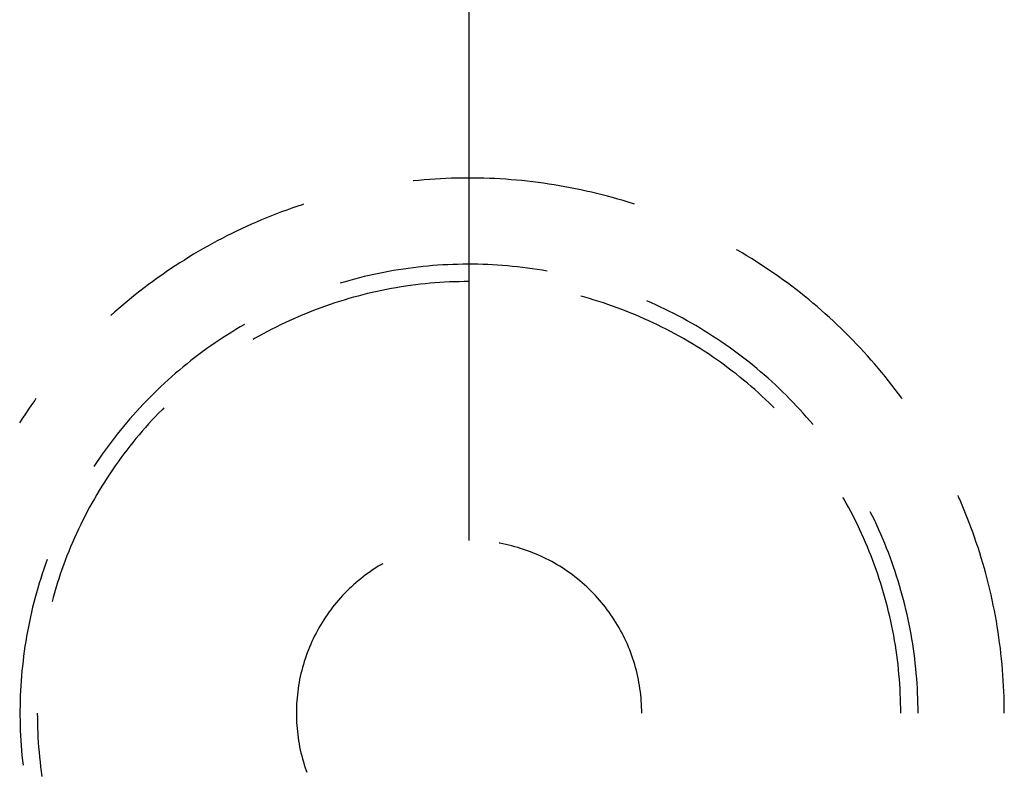
# Model space of a CAD drawing. Units: millimetres. Extents: x 0 to 841, y 0 to 594.
# Drawn here: x 78 to 83, y 412 to 417 of the extents above; entities that cross this region are included whole.
import ezdxf

# ---------------------------------------------------------------- set-up
doc = ezdxf.new("R2010")
doc.units = ezdxf.units.MM
doc.layers.add('LAYER_1', color=179, linetype='Continuous')

msp = doc.modelspace()

# ---------------------------------------------------------------- linework, layer by layer
at = {"layer": 'LAYER_1'}
for p, q in [((80.3995, 413.5994), (80.3995, 423.7324)), ((80.0776, 415.6823), (80.0755, 415.682)), ((80.1089, 415.6854), (80.0776, 415.6823)), ((80.1403, 415.6882), (80.1089, 415.6854)), ((80.1716, 415.6906), (80.1403, 415.6882)), ((80.203, 415.6928), (80.1716, 415.6906)), ((80.2344, 415.6946), (80.203, 415.6928)), ((80.2658, 415.6961), (80.2344, 415.6946)), ((80.2973, 415.6973), (80.2658, 415.6961)), ((80.3287, 415.6982), (80.2973, 415.6973)), ((80.3602, 415.6988), (80.3287, 415.6982)), ((80.3917, 415.699), (80.3602, 415.6988)), ((80.4231, 415.6989), (80.3917, 415.699)), ((80.4546, 415.6985), (80.4231, 415.6989)), ((80.486, 415.6978), (80.4546, 415.6985)), ((80.5175, 415.6968), (80.486, 415.6978)), ((80.5489, 415.6954), (80.5175, 415.6968)), ((80.5803, 415.6937), (80.5489, 415.6954)), ((80.6117, 415.6917), (80.5803, 415.6937)), ((80.6431, 415.6894), (80.6117, 415.6917)), ((80.6745, 415.6868), (80.6431, 415.6894)), ((80.7058, 415.6839), (80.6745, 415.6868)), ((80.7371, 415.6806), (80.7058, 415.6839)), ((80.7683, 415.677), (80.7371, 415.6806)), ((80.7996, 415.6731), (80.7683, 415.677)), ((80.8307, 415.6689), (80.7996, 415.6731)), ((80.8619, 415.6643), (80.8307, 415.6689)), ((80.893, 415.6595), (80.8619, 415.6643)), ((80.924, 415.6543), (80.893, 415.6595)), ((80.955, 415.6488), (80.924, 415.6543)), ((80.9859, 415.643), (80.955, 415.6488)), ((81.0168, 415.6369), (80.9859, 415.643)), ((81.0476, 415.6305), (81.0168, 415.6369)), ((81.0783, 415.6238), (81.0476, 415.6305)), ((81.109, 415.6167), (81.0783, 415.6238)), ((81.1396, 415.6094), (81.109, 415.6167)), ((81.1701, 415.6017), (81.1396, 415.6094)), ((81.2005, 415.5937), (81.1701, 415.6017)), ((81.2309, 415.5855), (81.2005, 415.5937)), ((79.4327, 415.5444), (79.4029, 415.5344)), ((79.4417, 415.5473), (79.4327, 415.5444)), ((81.2611, 415.5769), (81.2309, 415.5855)), ((81.2913, 415.568), (81.2611, 415.5769)), ((81.3214, 415.5588), (81.2913, 415.568)), ((81.3514, 415.5492), (81.3214, 415.5588)), ((81.3574, 415.5473), (81.3514, 415.5492)), ((79.2553, 415.4801), (79.2261, 415.4683)), ((79.2846, 415.4915), (79.2553, 415.4801)), ((79.314, 415.5027), (79.2846, 415.4915)), ((79.3435, 415.5136), (79.314, 415.5027)), ((79.3731, 415.5241), (79.3435, 415.5136)), ((79.4029, 415.5344), (79.3731, 415.5241)), ((79.1393, 415.4313), (79.1106, 415.4183)), ((79.1681, 415.4439), (79.1393, 415.4313)), ((79.197, 415.4563), (79.1681, 415.4439)), ((79.2261, 415.4683), (79.197, 415.4563)), ((79.0254, 415.3778), (78.9972, 415.3637)), ((79.0536, 415.3916), (79.0254, 415.3778)), ((79.082, 415.4051), (79.0536, 415.3916)), ((79.1106, 415.4183), (79.082, 415.4051)), ((78.9137, 415.3197), (78.8862, 415.3045)), ((78.9414, 415.3346), (78.9137, 415.3197)), ((78.9692, 415.3493), (78.9414, 415.3346)), ((78.9972, 415.3637), (78.9692, 415.3493)), ((78.8045, 415.2571), (78.7776, 415.2408)), ((78.8316, 415.2732), (78.8045, 415.2571)), ((78.8588, 415.289), (78.8316, 415.2732)), ((78.8862, 415.3045), (78.8588, 415.289)), ((81.9539, 415.2811), (81.9493, 415.2837)), ((81.981, 415.2652), (81.9539, 415.2811)), ((82.008, 415.249), (81.981, 415.2652)), ((78.7243, 415.2073), (78.6979, 415.1902)), ((78.7509, 415.2242), (78.7243, 415.2073)), ((78.7776, 415.2408), (78.7509, 415.2242)), ((80.2483, 415.1954), (80.2196, 415.1935)), ((80.2771, 415.1969), (80.2483, 415.1954)), ((80.3059, 415.1981), (80.2771, 415.1969)), ((80.3347, 415.1989), (80.3059, 415.1981)), ((80.3635, 415.1995), (80.3347, 415.1989)), ((80.3923, 415.1997), (80.3635, 415.1995)), ((80.4211, 415.1997), (80.3923, 415.1997)), ((80.4499, 415.1993), (80.4211, 415.1997)), ((80.4788, 415.1985), (80.4499, 415.1993)), ((80.5076, 415.1975), (80.4788, 415.1985)), ((80.5363, 415.1961), (80.5076, 415.1975)), ((80.5651, 415.1945), (80.5363, 415.1961)), ((80.5938, 415.1925), (80.5651, 415.1945)), ((82.0348, 415.2326), (82.008, 415.249)), ((82.0615, 415.2158), (82.0348, 415.2326)), ((82.0879, 415.1988), (82.0615, 415.2158)), ((82.1142, 415.1815), (82.0879, 415.1988)), ((78.6199, 415.1372), (78.5942, 415.119)), ((78.6457, 415.1551), (78.6199, 415.1372)), ((78.6717, 415.1728), (78.6457, 415.1551)), ((78.6979, 415.1902), (78.6717, 415.1728)), ((79.849, 415.1408), (79.8209, 415.1346)), ((79.8772, 415.1468), (79.849, 415.1408)), ((79.9055, 415.1524), (79.8772, 415.1468)), ((79.9338, 415.1577), (79.9055, 415.1524)), ((79.9622, 415.1627), (79.9338, 415.1577)), ((79.9906, 415.1674), (79.9622, 415.1627)), ((80.0191, 415.1718), (79.9906, 415.1674)), ((80.0476, 415.1758), (80.0191, 415.1718)), ((80.0762, 415.1796), (80.0476, 415.1758)), ((80.1048, 415.183), (80.0762, 415.1796)), ((80.1334, 415.1861), (80.1048, 415.183)), ((80.1621, 415.1889), (80.1334, 415.1861)), ((80.1908, 415.1914), (80.1621, 415.1889)), ((80.2196, 415.1935), (80.1908, 415.1914)), ((80.6226, 415.1902), (80.5938, 415.1925)), ((80.6513, 415.1875), (80.6226, 415.1902)), ((80.6799, 415.1846), (80.6513, 415.1875)), ((80.7086, 415.1813), (80.6799, 415.1846)), ((80.7372, 415.1777), (80.7086, 415.1813)), ((80.7657, 415.1738), (80.7372, 415.1777)), ((80.7942, 415.1696), (80.7657, 415.1738)), ((80.8227, 415.1651), (80.7942, 415.1696)), ((80.8511, 415.1602), (80.8227, 415.1651)), ((82.1403, 415.164), (82.1142, 415.1815)), ((82.1663, 415.1462), (82.1403, 415.164)), ((82.192, 415.1281), (82.1663, 415.1462)), ((78.5434, 415.0818), (78.5183, 415.0629)), ((78.5687, 415.1006), (78.5434, 415.0818)), ((78.5942, 415.119), (78.5687, 415.1006)), ((79.6814, 415.0986), (79.6537, 415.0905)), ((79.7091, 415.1064), (79.6814, 415.0986)), ((79.7369, 415.1139), (79.7091, 415.1064)), ((79.7648, 415.1211), (79.7369, 415.1139)), ((79.7928, 415.128), (79.7648, 415.1211)), ((79.8209, 415.1346), (79.7928, 415.128)), ((80.0896, 415.0801), (80.0615, 415.0764)), ((80.1176, 415.0834), (80.0896, 415.0801)), ((80.1457, 415.0865), (80.1176, 415.0834)), ((80.1738, 415.0892), (80.1457, 415.0865)), ((80.202, 415.0916), (80.1738, 415.0892)), ((80.2301, 415.0936), (80.202, 415.0916)), ((80.2583, 415.0954), (80.2301, 415.0936)), ((80.2866, 415.0968), (80.2583, 415.0954)), ((80.3148, 415.0979), (80.2866, 415.0968)), ((80.343, 415.0987), (80.3148, 415.0979)), ((80.3713, 415.0992), (80.343, 415.0987)), ((80.3995, 415.0994), (80.3713, 415.0992)), ((82.2176, 415.1098), (82.192, 415.1281)), ((82.243, 415.0912), (82.2176, 415.1098)), ((82.2682, 415.0724), (82.243, 415.0912)), ((78.4687, 415.0242), (78.4442, 415.0045)), ((78.4934, 415.0436), (78.4687, 415.0242)), ((78.5183, 415.0629), (78.4934, 415.0436)), ((79.8118, 415.0293), (79.7844, 415.0225)), ((79.8393, 415.0358), (79.8118, 415.0293)), ((79.8669, 415.042), (79.8393, 415.0358)), ((79.8945, 415.0478), (79.8669, 415.042)), ((79.9222, 415.0534), (79.8945, 415.0478)), ((79.95, 415.0586), (79.9222, 415.0534)), ((79.9778, 415.0636), (79.95, 415.0586)), ((80.0056, 415.0682), (79.9778, 415.0636)), ((80.0336, 415.0725), (80.0056, 415.0682)), ((80.0615, 415.0764), (80.0336, 415.0725)), ((82.2932, 415.0533), (82.2682, 415.0724)), ((82.318, 415.0339), (82.2932, 415.0533)), ((82.3426, 415.0143), (82.318, 415.0339)), ((78.4199, 414.9845), (78.3958, 414.9643)), ((78.4442, 415.0045), (78.4199, 414.9845)), ((79.5948, 414.9663), (79.5681, 414.9571)), ((79.6216, 414.9753), (79.5948, 414.9663)), ((79.6485, 414.9839), (79.6216, 414.9753)), ((79.6755, 414.9922), (79.6485, 414.9839)), ((79.7026, 415.0003), (79.6755, 414.9922)), ((79.7298, 415.008), (79.7026, 415.0003)), ((79.757, 415.0154), (79.7298, 415.008)), ((79.7844, 415.0225), (79.757, 415.0154)), ((81.0693, 415.008), (81.0466, 415.0142)), ((81.0965, 415.0003), (81.0693, 415.008)), ((81.1235, 414.9922), (81.0965, 415.0003)), ((81.1505, 414.9839), (81.1235, 414.9922)), ((81.1774, 414.9753), (81.1505, 414.9839)), ((81.2042, 414.9663), (81.1774, 414.9753)), ((81.2309, 414.9571), (81.2042, 414.9663)), ((81.4559, 414.9755), (81.4295, 414.9871)), ((81.4821, 414.9637), (81.4559, 414.9755)), ((82.367, 414.9945), (82.3426, 415.0143)), ((82.3913, 414.9744), (82.367, 414.9945)), ((82.4153, 414.9541), (82.3913, 414.9744)), ((78.3482, 414.9231), (78.3255, 414.9029)), ((78.3719, 414.9438), (78.3482, 414.9231)), ((78.3958, 414.9643), (78.3719, 414.9438)), ((79.4624, 414.9171), (79.4363, 414.9064)), ((79.4887, 414.9276), (79.4624, 414.9171)), ((79.515, 414.9377), (79.4887, 414.9276)), ((79.5415, 414.9475), (79.515, 414.9377)), ((79.5681, 414.9571), (79.5415, 414.9475)), ((81.2575, 414.9475), (81.2309, 414.9571)), ((81.284, 414.9377), (81.2575, 414.9475)), ((81.3104, 414.9276), (81.284, 414.9377)), ((81.3366, 414.9171), (81.3104, 414.9276)), ((81.3628, 414.9064), (81.3366, 414.9171)), ((81.5083, 414.9515), (81.4821, 414.9637)), ((81.5343, 414.9391), (81.5083, 414.9515)), ((81.5601, 414.9264), (81.5343, 414.9391)), ((81.5858, 414.9134), (81.5601, 414.9264)), ((81.6114, 414.9001), (81.5858, 414.9134)), ((82.4391, 414.9335), (82.4153, 414.9541)), ((82.4626, 414.9127), (82.4391, 414.9335)), ((82.486, 414.8916), (82.4626, 414.9127)), ((79.333, 414.8605), (79.3075, 414.8483)), ((79.3586, 414.8724), (79.333, 414.8605)), ((79.3844, 414.884), (79.3586, 414.8724)), ((79.4103, 414.8953), (79.3844, 414.884)), ((79.4363, 414.9064), (79.4103, 414.8953)), ((81.3888, 414.8953), (81.3628, 414.9064)), ((81.4146, 414.884), (81.3888, 414.8953)), ((81.4404, 414.8724), (81.4146, 414.884)), ((81.466, 414.8605), (81.4404, 414.8724)), ((81.4915, 414.8483), (81.466, 414.8605)), ((81.6368, 414.8865), (81.6114, 414.9001)), ((81.6621, 414.8727), (81.6368, 414.8865)), ((81.6872, 414.8585), (81.6621, 414.8727)), ((81.7122, 414.8441), (81.6872, 414.8585)), ((82.5092, 414.8703), (82.486, 414.8916)), ((82.5321, 414.8488), (82.5092, 414.8703)), ((79.0252, 414.8069), (79.0008, 414.7915)), ((79.0498, 414.822), (79.0252, 414.8069)), ((79.0745, 414.8368), (79.0498, 414.822)), ((79.0993, 414.8514), (79.0745, 414.8368)), ((79.207, 414.7967), (79.1823, 414.783)), ((79.2319, 414.81), (79.207, 414.7967)), ((79.257, 414.823), (79.2319, 414.81)), ((79.2822, 414.8358), (79.257, 414.823)), ((79.3075, 414.8483), (79.2822, 414.8358)), ((81.5168, 414.8358), (81.4915, 414.8483)), ((81.542, 414.823), (81.5168, 414.8358)), ((81.5671, 414.81), (81.542, 414.823)), ((81.592, 414.7967), (81.5671, 414.81)), ((81.6168, 414.783), (81.592, 414.7967)), ((81.737, 414.8294), (81.7122, 414.8441)), ((81.7616, 414.8145), (81.737, 414.8294)), ((81.786, 414.7993), (81.7616, 414.8145)), ((81.8103, 414.7838), (81.786, 414.7993)), ((82.5548, 414.827), (82.5321, 414.8488)), ((82.5773, 414.805), (82.5548, 414.827)), ((82.5996, 414.7828), (82.5773, 414.805)), ((78.9287, 414.7438), (78.9051, 414.7274)), ((78.9526, 414.76), (78.9287, 414.7438)), ((78.9766, 414.7759), (78.9526, 414.76)), ((79.0008, 414.7915), (78.9766, 414.7759)), ((79.1577, 414.7691), (79.1495, 414.7644)), ((79.1823, 414.783), (79.1577, 414.7691)), ((81.6414, 414.7691), (81.6168, 414.783)), ((81.6658, 414.755), (81.6414, 414.7691)), ((81.6901, 414.7405), (81.6658, 414.755)), ((81.7142, 414.7258), (81.6901, 414.7405)), ((81.8345, 414.768), (81.8103, 414.7838)), ((81.8584, 414.752), (81.8345, 414.768)), ((81.8822, 414.7357), (81.8584, 414.752)), ((82.6217, 414.7604), (82.5996, 414.7828)), ((82.6435, 414.7377), (82.6217, 414.7604)), ((78.8583, 414.6938), (78.8352, 414.6766)), ((78.8816, 414.7107), (78.8583, 414.6938)), ((78.9051, 414.7274), (78.8816, 414.7107)), ((81.7381, 414.7108), (81.7142, 414.7258)), ((81.7619, 414.6955), (81.7381, 414.7108)), ((81.7855, 414.68), (81.7619, 414.6955)), ((81.9057, 414.7191), (81.8822, 414.7357)), ((81.9291, 414.7023), (81.9057, 414.7191)), ((81.9524, 414.6852), (81.9291, 414.7023)), ((81.9754, 414.6679), (81.9524, 414.6852)), ((82.6651, 414.7148), (82.6435, 414.7377)), ((82.6864, 414.6917), (82.6651, 414.7148)), ((82.7076, 414.6684), (82.6864, 414.6917)), ((78.7895, 414.6414), (78.767, 414.6234)), ((78.8122, 414.6591), (78.7895, 414.6414)), ((78.8352, 414.6766), (78.8122, 414.6591)), ((81.8089, 414.6642), (81.7855, 414.68)), ((81.8322, 414.6482), (81.8089, 414.6642)), ((81.8552, 414.6318), (81.8322, 414.6482)), ((81.8781, 414.6153), (81.8552, 414.6318)), ((81.9982, 414.6503), (81.9754, 414.6679)), ((82.0208, 414.6324), (81.9982, 414.6503)), ((82.0433, 414.6143), (82.0208, 414.6324)), ((82.7284, 414.6448), (82.7076, 414.6684)), ((82.7491, 414.6211), (82.7284, 414.6448)), ((78.7006, 414.568), (78.6789, 414.5491)), ((78.7225, 414.5867), (78.7006, 414.568)), ((78.7447, 414.6052), (78.7225, 414.5867)), ((78.767, 414.6234), (78.7447, 414.6052)), ((81.9008, 414.5984), (81.8781, 414.6153)), ((81.9233, 414.5813), (81.9008, 414.5984)), ((81.9456, 414.564), (81.9233, 414.5813)), ((82.0655, 414.596), (82.0433, 414.6143)), ((82.0875, 414.5774), (82.0655, 414.596)), ((82.1093, 414.5586), (82.0875, 414.5774)), ((82.7695, 414.5971), (82.7491, 414.6211)), ((82.7896, 414.573), (82.7695, 414.5971)), ((82.8095, 414.5486), (82.7896, 414.573)), ((78.6361, 414.5105), (78.615, 414.4908)), ((78.6574, 414.5299), (78.6361, 414.5105)), ((78.6789, 414.5491), (78.6574, 414.5299)), ((81.9677, 414.5464), (81.9456, 414.564)), ((81.9896, 414.5285), (81.9677, 414.5464)), ((82.0113, 414.5105), (81.9896, 414.5285)), ((82.0328, 414.4921), (82.0113, 414.5105)), ((82.1309, 414.5395), (82.1093, 414.5586)), ((82.1523, 414.5202), (82.1309, 414.5395)), ((82.1735, 414.5007), (82.1523, 414.5202)), ((82.8292, 414.5241), (82.8095, 414.5486)), ((82.8486, 414.4993), (82.8292, 414.5241)), ((78.5942, 414.4709), (78.5736, 414.4508)), ((78.615, 414.4908), (78.5942, 414.4709)), ((82.0541, 414.4735), (82.0328, 414.4921)), ((82.0751, 414.4547), (82.0541, 414.4735)), ((82.096, 414.4357), (82.0751, 414.4547)), ((82.1945, 414.4809), (82.1735, 414.5007)), ((82.2152, 414.4609), (82.1945, 414.4809)), ((82.2357, 414.4407), (82.2152, 414.4609)), ((82.8678, 414.4743), (82.8486, 414.4993)), ((82.8867, 414.4492), (82.8678, 414.4743)), ((77.8845, 414.4111), (77.8662, 414.3855)), ((77.8919, 414.4213), (77.8845, 414.4111)), ((78.533, 414.4099), (78.513, 414.3891)), ((78.5532, 414.4305), (78.533, 414.4099)), ((78.5736, 414.4508), (78.5532, 414.4305)), ((82.1166, 414.4164), (82.096, 414.4357)), ((82.1371, 414.3969), (82.1166, 414.4164)), ((82.1573, 414.3771), (82.1371, 414.3969)), ((82.256, 414.4202), (82.2357, 414.4407)), ((82.2761, 414.3995), (82.256, 414.4202)), ((82.2959, 414.3786), (82.2761, 414.3995)), ((82.9053, 414.4238), (82.8867, 414.4492)), ((82.9072, 414.4213), (82.9053, 414.4238)), ((77.8482, 414.3597), (77.8305, 414.3337)), ((77.8662, 414.3855), (77.8482, 414.3597)), ((78.4738, 414.3469), (78.4546, 414.3254)), ((78.4933, 414.3681), (78.4738, 414.3469)), ((78.513, 414.3891), (78.4933, 414.3681)), ((78.6218, 414.3571), (78.602, 414.3369)), ((78.6318, 414.3671), (78.6218, 414.3571)), ((82.1673, 414.3671), (82.1573, 414.3771)), ((82.3155, 414.3575), (82.2959, 414.3786)), ((82.3349, 414.3362), (82.3155, 414.3575)), ((77.813, 414.3075), (77.7958, 414.2812)), ((77.8305, 414.3337), (77.813, 414.3075)), ((78.4168, 414.2819), (78.3983, 414.2598)), ((78.4356, 414.3037), (78.4168, 414.2819)), ((78.4546, 414.3254), (78.4356, 414.3037)), ((78.5632, 414.2959), (78.5442, 414.275)), ((78.5825, 414.3165), (78.5632, 414.2959)), ((78.602, 414.3369), (78.5825, 414.3165)), ((82.354, 414.3146), (82.3349, 414.3362)), ((82.3729, 414.2928), (82.354, 414.3146)), ((82.3915, 414.2709), (82.3729, 414.2928)), ((78.38, 414.2375), (78.362, 414.215)), ((78.3983, 414.2598), (78.38, 414.2375)), ((78.5068, 414.2327), (78.4885, 414.2112)), ((78.5254, 414.2539), (78.5068, 414.2327)), ((78.5442, 414.275), (78.5254, 414.2539)), ((78.3267, 414.1695), (78.3094, 414.1464)), ((78.3442, 414.1924), (78.3267, 414.1695)), ((78.362, 414.215), (78.3442, 414.1924)), ((78.4704, 414.1895), (78.4525, 414.1676)), ((78.4885, 414.2112), (78.4704, 414.1895)), ((78.2924, 414.1232), (78.2756, 414.0997)), ((78.3094, 414.1464), (78.2924, 414.1232)), ((78.4176, 414.1232), (78.4005, 414.1007)), ((78.4349, 414.1455), (78.4176, 414.1232)), ((78.4525, 414.1676), (78.4349, 414.1455)), ((78.2591, 414.0761), (78.2429, 414.0523)), ((78.2756, 414.0997), (78.2591, 414.0761)), ((78.3671, 414.0551), (78.3507, 414.032)), ((78.3836, 414.078), (78.3671, 414.0551)), ((78.4005, 414.1007), (78.3836, 414.078)), ((78.2429, 414.0523), (78.2269, 414.0283)), ((78.3347, 414.0088), (78.3189, 413.9854)), ((78.3507, 414.032), (78.3347, 414.0088)), ((78.3034, 413.9618), (78.2881, 413.938)), ((78.3189, 413.9854), (78.3034, 413.9618)), ((78.2584, 413.8899), (78.2439, 413.8657)), ((78.2731, 413.9141), (78.2584, 413.8899)), ((78.2881, 413.938), (78.2731, 413.9141)), ((78.2298, 413.8412), (78.2159, 413.8166)), ((78.2439, 413.8657), (78.2298, 413.8412)), ((82.5693, 413.8412), (82.5646, 413.8494)), ((82.5832, 413.8166), (82.5693, 413.8412)), ((83.2346, 413.8524), (83.2311, 413.8601)), ((83.2472, 413.8236), (83.2346, 413.8524)), ((78.2023, 413.7919), (78.1889, 413.767)), ((78.2159, 413.8166), (78.2023, 413.7919)), ((82.5968, 413.7919), (82.5832, 413.8166)), ((82.6101, 413.767), (82.5968, 413.7919)), ((83.2594, 413.7946), (83.2472, 413.8236)), ((83.2714, 413.7655), (83.2594, 413.7946)), ((78.1631, 413.7167), (78.1506, 413.6914)), ((78.1759, 413.7419), (78.1631, 413.7167)), ((78.1889, 413.767), (78.1759, 413.7419)), ((82.6232, 413.7419), (82.6101, 413.767)), ((82.6359, 413.7167), (82.6232, 413.7419)), ((82.6484, 413.6914), (82.6359, 413.7167)), ((82.7361, 413.7406), (82.7233, 413.7664)), ((82.7486, 413.7146), (82.7361, 413.7406)), ((82.7608, 413.6885), (82.7486, 413.7146)), ((83.2831, 413.7363), (83.2714, 413.7655)), ((83.2945, 413.707), (83.2831, 413.7363)), ((78.1384, 413.6659), (78.1265, 413.6403)), ((78.1506, 413.6914), (78.1384, 413.6659)), ((82.6606, 413.6659), (82.6484, 413.6914)), ((82.6725, 413.6403), (82.6606, 413.6659)), ((82.7727, 413.6623), (82.7608, 413.6885)), ((82.7844, 413.6359), (82.7727, 413.6623)), ((83.3056, 413.6776), (83.2945, 413.707)), ((83.3164, 413.648), (83.3056, 413.6776)), ((78.1149, 413.6145), (78.1036, 413.5886)), ((78.1265, 413.6403), (78.1149, 413.6145)), ((82.6842, 413.6145), (82.6725, 413.6403)), ((82.6955, 413.5886), (82.6842, 413.6145)), ((82.7957, 413.6095), (82.7844, 413.6359)), ((82.8067, 413.5828), (82.7957, 413.6095)), ((83.3269, 413.6184), (83.3164, 413.648)), ((83.3371, 413.5886), (83.3269, 413.6184)), ((78.0925, 413.5626), (78.0818, 413.5365)), ((78.1036, 413.5886), (78.0925, 413.5626)), ((80.5771, 413.5835), (80.5732, 413.5842)), ((80.5946, 413.5802), (80.5771, 413.5835)), ((80.6121, 413.5765), (80.5946, 413.5802)), ((80.6295, 413.5726), (80.6121, 413.5765)), ((80.6468, 413.5683), (80.6295, 413.5726)), ((80.6641, 413.5638), (80.6468, 413.5683)), ((80.6813, 413.5589), (80.6641, 413.5638)), ((80.6983, 413.5537), (80.6813, 413.5589)), ((80.7153, 413.5482), (80.6983, 413.5537)), ((80.7322, 413.5424), (80.7153, 413.5482)), ((80.749, 413.5363), (80.7322, 413.5424)), ((82.7065, 413.5626), (82.6955, 413.5886)), ((82.7172, 413.5365), (82.7065, 413.5626)), ((82.8175, 413.5561), (82.8067, 413.5828)), ((82.8279, 413.5293), (82.8175, 413.5561)), ((83.347, 413.5587), (83.3371, 413.5886)), ((83.3565, 413.5288), (83.347, 413.5587)), ((77.956, 413.4888), (77.9463, 413.4616)), ((78.0612, 413.4839), (78.0514, 413.4574)), ((78.0714, 413.5102), (78.0612, 413.4839)), ((78.0818, 413.5365), (78.0714, 413.5102)), ((80.7657, 413.5299), (80.749, 413.5363)), ((80.7822, 413.5233), (80.7657, 413.5299)), ((80.7986, 413.5163), (80.7822, 413.5233)), ((80.8149, 413.509), (80.7986, 413.5163)), ((80.8311, 413.5015), (80.8149, 413.509)), ((80.8471, 413.4936), (80.8311, 413.5015)), ((80.863, 413.4855), (80.8471, 413.4936)), ((80.8788, 413.4771), (80.863, 413.4855)), ((82.7277, 413.5102), (82.7172, 413.5365)), ((82.7378, 413.4839), (82.7277, 413.5102)), ((82.7477, 413.4574), (82.7378, 413.4839)), ((82.8381, 413.5023), (82.8279, 413.5293)), ((82.848, 413.4752), (82.8381, 413.5023)), ((83.3658, 413.4987), (83.3565, 413.5288)), ((83.3748, 413.4685), (83.3658, 413.4987)), ((77.9369, 413.4344), (77.9278, 413.4071)), ((77.9463, 413.4616), (77.9369, 413.4344)), ((78.0418, 413.4308), (78.0326, 413.4041)), ((78.0514, 413.4574), (78.0418, 413.4308)), ((79.844, 413.4309), (79.8292, 413.4208)), ((79.8589, 413.4406), (79.844, 413.4309)), ((79.874, 413.4502), (79.8589, 413.4406)), ((79.8893, 413.4594), (79.874, 413.4502)), ((79.8995, 413.4654), (79.8893, 413.4594)), ((80.8944, 413.4684), (80.8788, 413.4771)), ((80.9098, 413.4594), (80.8944, 413.4684)), ((80.9251, 413.4502), (80.9098, 413.4594)), ((80.9402, 413.4406), (80.9251, 413.4502)), ((80.9551, 413.4309), (80.9402, 413.4406)), ((80.9698, 413.4208), (80.9551, 413.4309)), ((82.7572, 413.4308), (82.7477, 413.4574)), ((82.7665, 413.4041), (82.7572, 413.4308)), ((82.8575, 413.448), (82.848, 413.4752)), ((82.8668, 413.4207), (82.8575, 413.448)), ((83.3835, 413.4383), (83.3748, 413.4685)), ((83.3918, 413.408), (83.3835, 413.4383)), ((77.919, 413.3796), (77.9105, 413.3521)), ((77.9278, 413.4071), (77.919, 413.3796)), ((78.0236, 413.3773), (78.015, 413.3504)), ((78.0326, 413.4041), (78.0236, 413.3773)), ((79.7721, 413.378), (79.7583, 413.3667)), ((79.7861, 413.3891), (79.7721, 413.378)), ((79.8002, 413.3999), (79.7861, 413.3891)), ((79.8146, 413.4105), (79.8002, 413.3999)), ((79.8292, 413.4208), (79.8146, 413.4105)), ((80.9844, 413.4105), (80.9698, 413.4208)), ((80.9988, 413.3999), (80.9844, 413.4105)), ((81.013, 413.3891), (80.9988, 413.3999)), ((81.027, 413.378), (81.013, 413.3891)), ((81.0408, 413.3667), (81.027, 413.378)), ((82.7754, 413.3773), (82.7665, 413.4041)), ((82.7841, 413.3504), (82.7754, 413.3773)), ((82.8757, 413.3933), (82.8668, 413.4207)), ((82.8844, 413.3659), (82.8757, 413.3933)), ((83.3999, 413.3775), (83.3918, 413.408)), ((83.4076, 413.347), (83.3999, 413.3775)), ((77.9023, 413.3244), (77.8944, 413.2967)), ((77.9105, 413.3521), (77.9023, 413.3244)), ((78.0067, 413.3234), (77.9986, 413.2963)), ((78.015, 413.3504), (78.0067, 413.3234)), ((79.7051, 413.319), (79.6924, 413.3065)), ((79.7181, 413.3313), (79.7051, 413.319)), ((79.7313, 413.3433), (79.7181, 413.3313)), ((79.7447, 413.3551), (79.7313, 413.3433)), ((79.7583, 413.3667), (79.7447, 413.3551)), ((81.0544, 413.3551), (81.0408, 413.3667)), ((81.0678, 413.3433), (81.0544, 413.3551)), ((81.0809, 413.3313), (81.0678, 413.3433)), ((81.0939, 413.319), (81.0809, 413.3313)), ((81.1066, 413.3065), (81.0939, 413.319)), ((82.7924, 413.3234), (82.7841, 413.3504)), ((82.8004, 413.2963), (82.7924, 413.3234)), ((82.8927, 413.3383), (82.8844, 413.3659)), ((82.9007, 413.3106), (82.8927, 413.3383)), ((83.4151, 413.3165), (83.4076, 413.347)), ((83.4222, 413.2858), (83.4151, 413.3165)), ((77.8868, 413.2689), (77.8796, 413.241)), ((77.8944, 413.2967), (77.8868, 413.2689)), ((77.9909, 413.2691), (77.9847, 413.2464)), ((77.9986, 413.2963), (77.9909, 413.2691)), ((79.6556, 413.2676), (79.6438, 413.2542)), ((79.6676, 413.2808), (79.6556, 413.2676)), ((79.6799, 413.2938), (79.6676, 413.2808)), ((79.6924, 413.3065), (79.6799, 413.2938)), ((81.1191, 413.2938), (81.1066, 413.3065)), ((81.1314, 413.2808), (81.1191, 413.2938)), ((81.1435, 413.2676), (81.1314, 413.2808)), ((81.1553, 413.2542), (81.1435, 413.2676)), ((82.8081, 413.2691), (82.8004, 413.2963)), ((82.8156, 413.2419), (82.8081, 413.2691)), ((82.9085, 413.2828), (82.9007, 413.3106)), ((82.9159, 413.255), (82.9085, 413.2828)), ((83.429, 413.2551), (83.4222, 413.2858)), ((77.8726, 413.2131), (77.866, 413.185)), ((77.8796, 413.241), (77.8726, 413.2131)), ((79.599, 413.1987), (79.5884, 413.1843)), ((79.6098, 413.2129), (79.599, 413.1987)), ((79.6209, 413.2269), (79.6098, 413.2129)), ((79.6322, 413.2407), (79.6209, 413.2269)), ((79.6438, 413.2542), (79.6322, 413.2407)), ((81.1668, 413.2407), (81.1553, 413.2542)), ((81.1782, 413.2269), (81.1668, 413.2407)), ((81.1892, 413.2129), (81.1782, 413.2269)), ((81.2001, 413.1987), (81.1892, 413.2129)), ((81.2106, 413.1843), (81.2001, 413.1987)), ((82.8227, 413.2145), (82.8156, 413.2419)), ((82.8295, 413.1871), (82.8227, 413.2145)), ((82.923, 413.2271), (82.9159, 413.255)), ((82.9298, 413.1991), (82.923, 413.2271)), ((82.9363, 413.171), (82.9298, 413.1991)), ((83.4355, 413.2243), (83.429, 413.2551)), ((83.4417, 413.1935), (83.4355, 413.2243)), ((77.8596, 413.1569), (77.8536, 413.1288)), ((77.866, 413.185), (77.8596, 413.1569)), ((79.5681, 413.155), (79.5583, 413.14)), ((79.5781, 413.1697), (79.5681, 413.155)), ((79.5884, 413.1843), (79.5781, 413.1697)), ((81.2209, 413.1697), (81.2106, 413.1843)), ((81.231, 413.155), (81.2209, 413.1697)), ((81.2408, 413.14), (81.231, 413.155)), ((82.8359, 413.1596), (82.8295, 413.1871)), ((82.8421, 413.1321), (82.8359, 413.1596)), ((82.9425, 413.1428), (82.9363, 413.171)), ((82.9483, 413.1146), (82.9425, 413.1428)), ((83.4476, 413.1626), (83.4417, 413.1935)), ((83.4531, 413.1316), (83.4476, 413.1626)), ((77.8479, 413.1005), (77.8425, 413.0722)), ((77.8536, 413.1288), (77.8479, 413.1005)), ((79.5305, 413.0942), (79.5218, 413.0786)), ((79.5395, 413.1097), (79.5305, 413.0942)), ((79.5488, 413.1249), (79.5395, 413.1097)), ((79.5583, 413.14), (79.5488, 413.1249)), ((81.2503, 413.1249), (81.2408, 413.14)), ((81.2595, 413.1097), (81.2503, 413.1249)), ((81.2685, 413.0942), (81.2595, 413.1097)), ((81.2772, 413.0786), (81.2685, 413.0942)), ((82.848, 413.1044), (82.8421, 413.1321)), ((82.8535, 413.0767), (82.848, 413.1044)), ((82.9539, 413.0864), (82.9483, 413.1146)), ((82.9591, 413.058), (82.9539, 413.0864)), ((83.4584, 413.1006), (83.4531, 413.1316)), ((83.4633, 413.0695), (83.4584, 413.1006)), ((77.8374, 413.0438), (77.8327, 413.0154)), ((77.8425, 413.0722), (77.8374, 413.0438)), ((79.4974, 413.031), (79.4899, 413.0148)), ((79.5053, 413.047), (79.4974, 413.031)), ((79.5134, 413.0629), (79.5053, 413.047)), ((79.5218, 413.0786), (79.5134, 413.0629)), ((81.2856, 413.0629), (81.2772, 413.0786)), ((81.2937, 413.047), (81.2856, 413.0629)), ((81.3016, 413.031), (81.2937, 413.047)), ((81.3092, 413.0148), (81.3016, 413.031)), ((82.8588, 413.049), (82.8535, 413.0767)), ((82.8637, 413.0211), (82.8588, 413.049)), ((82.964, 413.0296), (82.9591, 413.058)), ((82.9687, 413.0012), (82.964, 413.0296)), ((83.4679, 413.0384), (83.4633, 413.0695)), ((83.4722, 413.0072), (83.4679, 413.0384)), ((77.8282, 412.9869), (77.8241, 412.9584)), ((77.8327, 413.0154), (77.8282, 412.9869)), ((79.4756, 412.9821), (79.469, 412.9655)), ((79.4826, 412.9985), (79.4756, 412.9821)), ((79.4899, 413.0148), (79.4826, 412.9985)), ((81.3164, 412.9985), (81.3092, 413.0148)), ((81.3234, 412.9821), (81.3164, 412.9985)), ((81.3301, 412.9655), (81.3234, 412.9821)), ((82.8683, 412.9933), (82.8637, 413.0211)), ((82.8726, 412.9653), (82.8683, 412.9933)), ((82.973, 412.9727), (82.9687, 413.0012)), ((82.9769, 412.9442), (82.973, 412.9727)), ((83.4762, 412.976), (83.4722, 413.0072)), ((83.4799, 412.9448), (83.4762, 412.976)), ((77.8202, 412.9299), (77.8167, 412.9013)), ((77.8241, 412.9584), (77.8202, 412.9299)), ((79.4507, 412.9152), (79.4452, 412.8982)), ((79.4565, 412.9321), (79.4507, 412.9152)), ((79.4626, 412.9488), (79.4565, 412.9321)), ((79.469, 412.9655), (79.4626, 412.9488)), ((81.3365, 412.9488), (81.3301, 412.9655)), ((81.3426, 412.9321), (81.3365, 412.9488)), ((81.3483, 412.9152), (81.3426, 412.9321)), ((81.3538, 412.8982), (81.3483, 412.9152)), ((82.8766, 412.9374), (82.8726, 412.9653)), ((82.8802, 412.9094), (82.8766, 412.9374)), ((82.9806, 412.9156), (82.9769, 412.9442)), ((82.9839, 412.887), (82.9806, 412.9156)), ((83.4832, 412.9135), (83.4799, 412.9448)), ((83.4862, 412.8822), (83.4832, 412.9135)), ((77.8136, 412.8726), (77.8107, 412.844)), ((77.8167, 412.9013), (77.8136, 412.8726)), ((79.4352, 412.8639), (79.4306, 412.8467)), ((79.44, 412.8811), (79.4352, 412.8639)), ((79.4452, 412.8982), (79.44, 412.8811)), ((81.359, 412.8811), (81.3538, 412.8982)), ((81.3639, 412.8639), (81.359, 412.8811)), ((81.3685, 412.8467), (81.3639, 412.8639)), ((82.8836, 412.8813), (82.8802, 412.9094)), ((82.8866, 412.8532), (82.8836, 412.8813)), ((82.987, 412.8583), (82.9839, 412.887)), ((82.9897, 412.8296), (82.987, 412.8583)), ((83.4889, 412.8508), (83.4862, 412.8822)), ((77.8081, 412.8153), (77.8059, 412.7865)), ((77.8107, 412.844), (77.8081, 412.8153)), ((79.4224, 412.8119), (79.4187, 412.7945)), ((79.4263, 412.8294), (79.4224, 412.8119)), ((79.4306, 412.8467), (79.4263, 412.8294)), ((81.3727, 412.8294), (81.3685, 412.8467)), ((81.3767, 412.8119), (81.3727, 412.8294)), ((81.3803, 412.7945), (81.3767, 412.8119)), ((82.8893, 412.8251), (82.8866, 412.8532)), ((82.8917, 412.7969), (82.8893, 412.8251)), ((82.9921, 412.8009), (82.9897, 412.8296)), ((82.9941, 412.7722), (82.9921, 412.8009)), ((83.4913, 412.8194), (83.4889, 412.8508)), ((83.4934, 412.788), (83.4913, 412.8194)), ((77.804, 412.7578), (77.8024, 412.729)), ((77.8059, 412.7865), (77.804, 412.7578)), ((79.4124, 412.7593), (79.4097, 412.7417)), ((79.4154, 412.7769), (79.4124, 412.7593)), ((79.4187, 412.7945), (79.4154, 412.7769)), ((81.3836, 412.7769), (81.3803, 412.7945)), ((81.3866, 412.7593), (81.3836, 412.7769)), ((81.3893, 412.7417), (81.3866, 412.7593)), ((82.8938, 412.7688), (82.8917, 412.7969)), ((82.8955, 412.7406), (82.8938, 412.7688)), ((82.9959, 412.7434), (82.9941, 412.7722)), ((82.9973, 412.7146), (82.9959, 412.7434)), ((83.4952, 412.7566), (83.4934, 412.788)), ((83.4966, 412.7252), (83.4952, 412.7566)), ((77.8011, 412.7002), (77.8002, 412.6714)), ((77.8024, 412.729), (77.8011, 412.7002)), ((79.4035, 412.6885), (79.4021, 412.6707)), ((79.4053, 412.7063), (79.4035, 412.6885)), ((79.4073, 412.724), (79.4053, 412.7063)), ((79.4097, 412.7417), (79.4073, 412.724)), ((81.3917, 412.724), (81.3893, 412.7417)), ((81.3938, 412.7063), (81.3917, 412.724)), ((81.3955, 412.6885), (81.3938, 412.7063)), ((81.397, 412.6707), (81.3955, 412.6885)), ((82.897, 412.7124), (82.8955, 412.7406)), ((82.8981, 412.6841), (82.897, 412.7124)), ((82.9985, 412.6858), (82.9973, 412.7146)), ((82.9992, 412.657), (82.9985, 412.6858)), ((83.4977, 412.6938), (83.4966, 412.7252)), ((83.4985, 412.6623), (83.4977, 412.6938)), ((77.7995, 412.6426), (77.7992, 412.6138)), ((77.8002, 412.6714), (77.7995, 412.6426)), ((79.4002, 412.6351), (79.3997, 412.6172)), ((79.401, 412.6529), (79.4002, 412.6351)), ((79.4021, 412.6707), (79.401, 412.6529)), ((81.3981, 412.6529), (81.397, 412.6707)), ((81.3989, 412.6351), (81.3981, 412.6529)), ((81.3994, 412.6172), (81.3989, 412.6351)), ((82.8989, 412.6559), (82.8981, 412.6841)), ((82.8994, 412.6276), (82.8989, 412.6559)), ((82.9997, 412.6282), (82.9992, 412.657)), ((83.499, 412.6308), (83.4985, 412.6623)), ((83.4992, 412.5994), (83.499, 412.6308)), ((77.7992, 412.6138), (77.7992, 412.585)), ((77.7992, 412.585), (77.7995, 412.5562)), ((77.8995, 412.5994), (77.8997, 412.5711)), ((79.3997, 412.6172), (79.3995, 412.5994)), ((79.3995, 412.5994), (79.3997, 412.5815)), ((79.3997, 412.5815), (79.4002, 412.5637)), ((81.3995, 412.5994), (81.3994, 412.6172)), ((82.8995, 412.5994), (82.8994, 412.6276)), ((82.9999, 412.5994), (82.9997, 412.6282)), ((77.7995, 412.5562), (77.8002, 412.5274)), ((77.8002, 412.5274), (77.8011, 412.4986)), ((77.8997, 412.5711), (77.9002, 412.5429)), ((77.9002, 412.5429), (77.901, 412.5146)), ((77.901, 412.5146), (77.9021, 412.4864)), ((79.4002, 412.5637), (79.401, 412.5459)), ((79.401, 412.5459), (79.4021, 412.528)), ((79.4021, 412.528), (79.4035, 412.5103)), ((77.8011, 412.4986), (77.8024, 412.4698)), ((77.8024, 412.4698), (77.804, 412.441)), ((77.9021, 412.4864), (77.9035, 412.4582)), ((77.9035, 412.4582), (77.9053, 412.43)), ((79.4035, 412.5103), (79.4053, 412.4925)), ((79.4053, 412.4925), (79.4073, 412.4748)), ((79.4073, 412.4748), (79.4097, 412.4571)), ((77.804, 412.441), (77.8059, 412.4122)), ((77.8059, 412.4122), (77.8081, 412.3835)), ((77.9053, 412.43), (77.9073, 412.4018)), ((77.9073, 412.4018), (77.9097, 412.3737)), ((79.4097, 412.4571), (79.4124, 412.4394)), ((79.4124, 412.4394), (79.4154, 412.4218)), ((79.4154, 412.4218), (79.4187, 412.4043)), ((79.4187, 412.4043), (79.4224, 412.3868)), ((77.8081, 412.3835), (77.8107, 412.3548)), ((77.8107, 412.3548), (77.8136, 412.3261)), ((77.9097, 412.3737), (77.9124, 412.3456)), ((77.9124, 412.3456), (77.9155, 412.3175)), ((79.4224, 412.3868), (79.4263, 412.3694)), ((79.4263, 412.3694), (79.4306, 412.3521)), ((79.4306, 412.3521), (79.4352, 412.3348)), ((77.8136, 412.3261), (77.8167, 412.2975)), ((77.9155, 412.3175), (77.9188, 412.2894)), ((77.9188, 412.2894), (77.9225, 412.2614)), ((79.4352, 412.3348), (79.44, 412.3177)), ((79.44, 412.3177), (79.4452, 412.3006)), ((79.4452, 412.3006), (79.4507, 412.2836)), ((77.9225, 412.2614), (77.9265, 412.2334)), ((79.4507, 412.2836), (79.4565, 412.2667)), ((79.4565, 412.2667), (79.4599, 412.2574))]:
    msp.add_line(p, q, dxfattribs=at)

doc.saveas('drawing.dxf')
